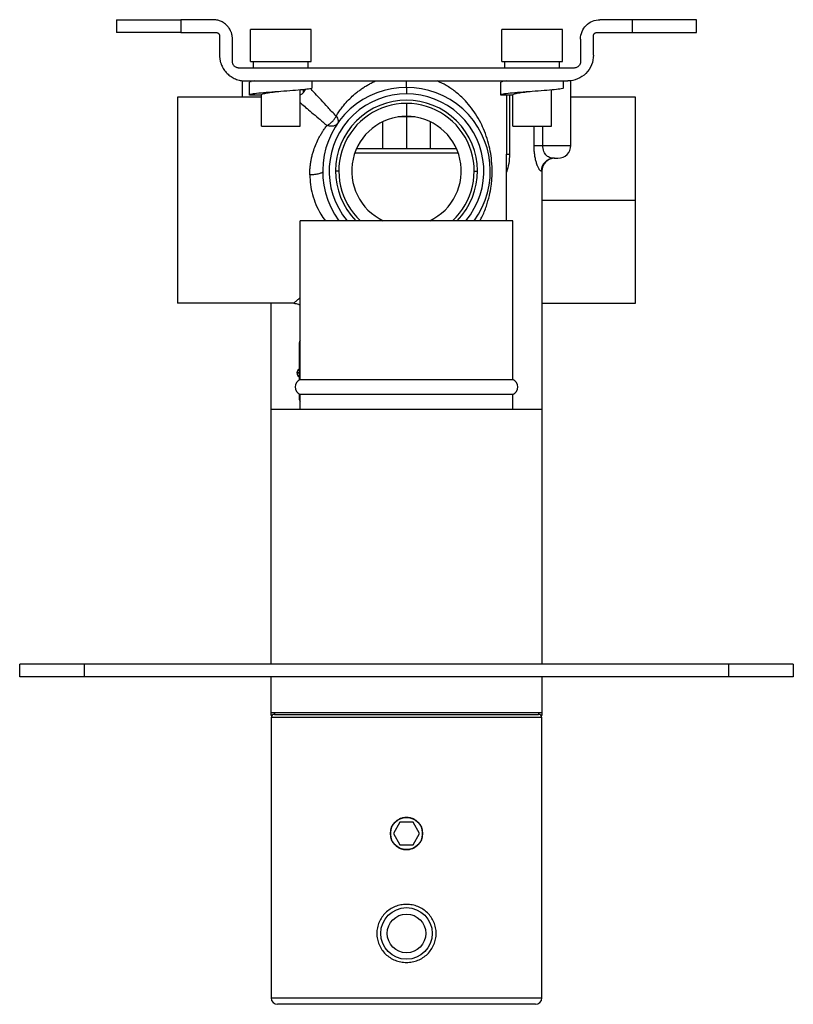
# Paper-space layout '_Top' of a CAD drawing. Units: inches. Extents: x -2.36 to 2.36, y -2.08 to 3.94.
import ezdxf

# ---------------------------------------------------------------- set-up
doc = ezdxf.new("R2010")
doc.units = ezdxf.units.IN
doc.header["$MEASUREMENT"] = 0

psp = doc.layouts.new('_Top')

# ---------------------------------------------------------------- linework, layer by layer
at = {"color": 7, "linetype": 'Continuous', "lineweight": 25}
for p, q in [((-1.7717, 3.937), (-1.7717, 3.8583)), ((-1.378, 3.937), (-1.378, 3.8583)), ((-1.1811, 3.937), (-1.378, 3.937)), ((1.378, 3.937), (1.1811, 3.937)), ((1.378, 3.937), (1.378, 3.8583)), ((1.7717, 3.8583), (1.7717, 3.937)), ((-1.378, 3.8583), (-1.1614, 3.8583)), ((-0.9528, 3.6811), (-0.9528, 3.878)), ((-0.5827, 3.878), (-0.9528, 3.878)), ((-0.5827, 3.6811), (-0.5827, 3.878)), ((0.9528, 3.878), (0.5827, 3.878)), ((0.5827, 3.6811), (0.5827, 3.878)), ((0.9528, 3.6811), (0.9528, 3.878)), ((1.1614, 3.8583), (1.378, 3.8583)), ((-1.1417, 3.8386), (-1.1417, 3.7205)), ((-1.063, 3.6811), (-1.063, 3.8189)), ((1.063, 3.8189), (1.063, 3.6811)), ((1.1417, 3.7205), (1.1417, 3.8386)), ((-0.9528, 3.6811), (-0.5827, 3.6811)), ((-0.935, 3.6417), (-0.935, 3.6811)), ((-0.6004, 3.6417), (-0.6004, 3.6811)), ((0.5827, 3.6811), (0.9528, 3.6811)), ((0.6004, 3.6417), (0.6004, 3.6811)), ((0.935, 3.6417), (0.935, 3.6811)), ((1.0236, 3.6417), (-1.0236, 3.6417)), ((-1.0039, 3.563), (-1.0039, 3.4646)), ((-0.9843, 3.563), (0.9843, 3.563)), ((-0.9587, 3.563), (-0.9481, 3.5591)), ((-0.9587, 3.4764), (-0.9587, 3.5551)), ((-0.5768, 3.5197), (-0.5768, 3.563)), ((0.5768, 3.563), (0.5873, 3.5591)), ((0.5768, 3.4764), (0.5768, 3.5551)), ((0.9587, 3.5197), (0.9587, 3.563)), ((1.0039, 3.1693), (1.0039, 3.563)), ((-0.6496, 3.2874), (-0.6496, 3.5074)), ((0, 3.5236), (0, 3.4843)), ((0.8858, 3.2874), (0.8858, 3.5074)), ((-1.3976, 3.4646), (-1.3976, 2.2047)), ((-0.8858, 3.4646), (-1.3976, 3.4646)), ((-0.8878, 3.4764), (-0.9587, 3.4764)), ((-0.8858, 3.2874), (-0.8858, 3.4775)), ((0.6476, 3.4764), (0.5768, 3.4764)), ((0.6102, 3.4764), (0.6102, 3.1164)), ((0.6496, 3.2874), (0.6496, 3.4775)), ((1.3976, 3.4646), (1.0039, 3.4646)), ((1.3976, 2.2047), (1.3976, 3.4646)), ((0, 3.4252), (0, 3.1496)), ((-0.1457, 3.3131), (-0.1457, 3.1496)), ((0.0512, 3.3425), (-0.0512, 3.3425)), ((0.1457, 3.1496), (0.1457, 3.3131)), ((-0.8858, 3.2874), (-0.6496, 3.2874)), ((0.6496, 3.2874), (0.8858, 3.2874)), ((-0.305, 3.1496), (0.305, 3.1496)), ((0.6102, 2.7087), (0.6102, 3.1163)), ((0.8873, 3.0892), (0.8917, 3.0911)), ((0.9017, 3.0906), (0.9252, 3.0906)), ((-0.4134, 3.0118), (-0.4331, 3.0118)), ((0.4134, 3.0118), (0.4331, 3.0118)), ((0.8268, 3.0118), (0.8233, 3.0118)), ((0.8268, 3.0118), (0.8268, 0)), ((-0.6496, 1.738), (-0.6496, 2.7087)), ((0.6496, 2.7087), (-0.6496, 2.7087)), ((0.6496, 1.738), (0.6496, 2.7087)), ((-0.689, 2.2047), (-1.3976, 2.2047)), ((-0.8268, 0), (-0.8268, 2.2047)), ((0.8268, 2.2047), (1.3976, 2.2047)), ((-0.6546, 1.9634), (-0.6546, 1.7842)), ((-0.6693, 1.7791), (-0.6693, 1.7784)), ((-0.6546, 1.7734), (-0.6546, 1.7355)), ((-0.654, 1.7791), (-0.654, 1.7842)), ((-0.654, 1.7734), (-0.654, 1.7791)), ((-0.6496, 1.738), (0.6496, 1.738)), ((-0.6546, 1.6503), (-0.6546, 1.6193)), ((0.6496, 1.6478), (-0.6496, 1.6478)), ((-0.6496, 1.5551), (-0.6496, 1.6478)), ((0.6496, 1.5551), (0.6496, 1.6478)), ((0.8268, 1.5551), (-0.8268, 1.5551)), ((2.3622, 0), (-2.3622, 0)), ((-2.3622, -0.0787), (-2.3622, 0)), ((-1.9685, 0), (-1.9685, -0.0787)), ((1.9685, -0.0787), (1.9685, 0)), ((2.3622, 0), (2.3622, -0.0787)), ((2.3622, -0.0787), (-2.3622, -0.0787)), ((-0.8268, -0.315), (-0.8268, -0.0787)), ((0.8268, -0.0787), (0.8268, -0.315)), ((-0.8268, -0.2953), (0.8268, -0.2953)), ((-0.8071, -0.2953), (-0.8071, -0.3071)), ((0.8071, -0.2953), (0.8071, -0.3071)), ((-0.8268, -0.315), (-0.8228, -0.315)), ((-0.8268, -0.3268), (-0.8268, -2.0394)), ((-0.8071, -0.3071), (0.8071, -0.3071)), ((0.8228, -0.315), (0.8268, -0.315)), ((0.8268, -2.0394), (0.8268, -0.3268)), ((-0.0398, -0.9665), (-0.0796, -1.0354)), ((0.0398, -0.9665), (-0.0398, -0.9665)), ((0.0796, -1.0354), (0.0398, -0.9665)), ((-0.0796, -1.0354), (-0.0398, -1.1043)), ((0.0398, -1.1043), (0.0796, -1.0354)), ((-0.0398, -1.1043), (0.0398, -1.1043)), ((0.7874, -2.0787), (-0.7874, -2.0787))]:
    psp.add_line(p, q, dxfattribs=at)
at = {"color": 8, "linetype": 'Continuous', "lineweight": 25}
for p, q in [((-0.6291, 3.494), (-0.6291, 3.5093)), ((0.6291, 3.4764), (0.6291, 3.1164)), ((0.7791, 3.1693), (0.7791, 3.2874)), ((0.8319, 3.1693), (0.8319, 3.2874)), ((0.8319, 3.1693), (1.0039, 3.1693)), ((0.3161, 3.1217), (-0.3161, 3.1217)), ((-0.6496, 1.9634), (-0.6546, 1.9634)), ((-0.654, 1.7791), (-0.6693, 1.7791)), ((-0.6693, 1.7784), (-0.654, 1.7784)), ((-0.6546, 1.6193), (-0.6496, 1.6193)), ((0.8268, -0.3268), (-0.8268, -0.3268)), ((-0.8268, -2.0394), (0.8268, -2.0394))]:
    psp.add_line(p, q, dxfattribs=at)
at = {"color": 8, "linetype": 'Continuous', "lineweight": 25, "flags": 128}
psp.add_lwpolyline([(0.8268, 2.8346), (1.0038, 2.8346), (1.1416, 2.8346), (1.3976, 2.8346)], dxfattribs=at)
at = {"color": 7, "linetype": 'Continuous', "lineweight": 25}
for centre, radius in [((0, -1.0354), 0.0984), ((0, -1.6457), 0.1575), ((0, -1.6457), 0.1181)]:
    psp.add_circle(centre, radius, dxfattribs=at)
for centre, radius, start, end in [((0, 3.0118), 0.5118, 323.67906, 216.32094), ((0, 3.0118), 0.4724, 320.08379, 219.91621), ((0, 3.0118), 0.4331, 315.573, 224.427), ((0, 3.0118), 0.4134, 312.83343, 227.16657), ((0, 3.0118), 0.3346, 295.05762, 244.94238), ((0.9252, 3.1693), 0.0787, 270, 0), ((0.9019, 3.012), 0.0786, 90.12027, 180.11976), ((0.9055, 3.0118), 0.0787, 90, 180), ((-0.6298, 1.9634), 0.0248, 143.15624, 180), ((-0.6445, 1.7791), 0.0248, 113.95854, 180), ((-0.6445, 1.7784), 0.0248, 180, 246.04146), ((-0.6299, 1.6929), 0.0492, 113.57818, 246.42182), ((0.6299, 1.6929), 0.0492, 293.57818, 66.42182), ((-0.6298, 1.6193), 0.0248, 180, 216.84376), ((-0.8071, -0.3268), 0.0197, 90, 180), ((0.8071, -0.3268), 0.0197, 0, 90), ((-0.7874, -2.0394), 0.0394, 180, 270), ((0.7874, -2.0394), 0.0394, 270, 0)]:
    psp.add_arc(centre, radius, start, end, dxfattribs=at)
for points, knots in [([(-1.7717, 3.937), (-1.7716, 3.937), (-1.7715, 3.937), (-1.7709, 3.937), (-1.7698, 3.937), (-1.7684, 3.937), (-1.7665, 3.937), (-1.7626, 3.937), (-1.7553, 3.937), (-1.7423, 3.937), (-1.7257, 3.937), (-1.6992, 3.937), (-1.6581, 3.937), (-1.6081, 3.937), (-1.5638, 3.937), (-1.5289, 3.937), (-1.4924, 3.937), (-1.4611, 3.937), (-1.4357, 3.937), (-1.4166, 3.937), (-1.3973, 3.937), (-1.3844, 3.937), (-1.378, 3.937)], [0, 0, 0, 0, 0.020878, 0.041713, 0.062527, 0.083344, 0.104185, 0.125072, 0.187568, 0.2501, 0.312596, 0.375127, 0.500003, 0.62488, 0.687376, 0.749907, 0.812403, 0.874935, 0.906232, 0.937459, 0.968689, 1, 1, 1, 1]), ([(-1.063, 3.8189), (-1.063, 3.8211), (-1.0631, 3.8256), (-1.0637, 3.8322), (-1.0646, 3.8387), (-1.0659, 3.8452), (-1.0675, 3.8516), (-1.0695, 3.8579), (-1.0739, 3.8692), (-1.0822, 3.885), (-1.0971, 3.9029), (-1.115, 3.9178), (-1.1322, 3.9269), (-1.1468, 3.9321), (-1.158, 3.9349), (-1.1695, 3.9367), (-1.1772, 3.9369), (-1.1811, 3.937)], [0, 0, 0, 0, 0.0360127, 0.0717465, 0.1073139, 0.1428289, 0.1784061, 0.2141592, 0.2502007, 0.3750573, 0.5000324, 0.624889, 0.7498641, 0.8126818, 0.8749025, 0.9371382, 1, 1, 1, 1]), ([(1.063, 3.8189), (1.063, 3.8344), (1.0661, 3.8498), (1.0779, 3.8784), (1.0867, 3.8915), (1.1085, 3.9133), (1.1216, 3.9221), (1.1502, 3.9339), (1.1656, 3.937), (1.1811, 3.937)], [0, 0, 0, 0, 0.25, 0.25, 0.5, 0.5, 0.75, 0.75, 1, 1, 1, 1]), ([(1.7717, 3.937), (1.7717, 3.937), (1.7614, 3.937), (1.722, 3.937), (1.6928, 3.937), (1.6199, 3.937), (1.5762, 3.937), (1.481, 3.937), (1.4295, 3.937), (1.378, 3.937)], [0, 0, 0, 0, 0.25, 0.25, 0.5, 0.5, 0.75, 0.75, 1, 1, 1, 1]), ([(-1.378, 3.8583), (-1.3823, 3.8583), (-1.3908, 3.8583), (-1.4037, 3.8583), (-1.4165, 3.8583), (-1.4293, 3.8583), (-1.4421, 3.8583), (-1.4632, 3.8583), (-1.4924, 3.8583), (-1.5288, 3.8583), (-1.5638, 3.8583), (-1.6081, 3.8583), (-1.6581, 3.8583), (-1.6992, 3.8583), (-1.7257, 3.8583), (-1.7423, 3.8583), (-1.7553, 3.8583), (-1.7631, 3.8583), (-1.7676, 3.8583), (-1.7699, 3.8583), (-1.7714, 3.8583), (-1.7716, 3.8583), (-1.7717, 3.8583)], [0, 0, 0, 0, 0.020878, 0.041713, 0.062527, 0.083344, 0.104185, 0.125072, 0.187568, 0.2501, 0.312596, 0.375127, 0.500003, 0.62488, 0.687376, 0.749907, 0.812403, 0.874935, 0.906232, 0.937459, 0.968689, 1, 1, 1, 1]), ([(-1.1614, 3.8583), (-1.1606, 3.8582), (-1.1588, 3.8582), (-1.1563, 3.8577), (-1.1535, 3.8567), (-1.1504, 3.8551), (-1.1474, 3.8526), (-1.1449, 3.8496), (-1.1431, 3.8462), (-1.1419, 3.8425), (-1.1418, 3.8399), (-1.1417, 3.8386)], [0, 0, 0, 0, 0.083469, 0.166375, 0.25016, 0.374777, 0.500105, 0.624721, 0.750049, 0.874847, 1, 1, 1, 1]), ([(1.1417, 3.8386), (1.1418, 3.8394), (1.1418, 3.8412), (1.1423, 3.8437), (1.1433, 3.8465), (1.1449, 3.8496), (1.1474, 3.8526), (1.1504, 3.8551), (1.1538, 3.8569), (1.1575, 3.8581), (1.1601, 3.8582), (1.1614, 3.8583)], [0, 0, 0, 0, 0.083469, 0.166375, 0.25016, 0.374777, 0.500105, 0.624721, 0.750049, 0.874847, 1, 1, 1, 1]), ([(1.378, 3.8583), (1.4295, 3.8583), (1.481, 3.8583), (1.5762, 3.8583), (1.6199, 3.8583), (1.6928, 3.8583), (1.722, 3.8583), (1.7614, 3.8583), (1.7717, 3.8583), (1.7717, 3.8583)], [0, 0, 0, 0, 0.25, 0.25, 0.5, 0.5, 0.75, 0.75, 1, 1, 1, 1]), ([(-1.1417, 3.7205), (-1.1417, 3.7179), (-1.1416, 3.7127), (-1.141, 3.705), (-1.1401, 3.6973), (-1.1388, 3.6897), (-1.1371, 3.6822), (-1.135, 3.6748), (-1.1326, 3.6674), (-1.127, 3.653), (-1.1161, 3.6324), (-1.0963, 3.6084), (-1.0723, 3.5886), (-1.0494, 3.5765), (-1.03, 3.5695), (-1.015, 3.5658), (-0.9997, 3.5634), (-0.9894, 3.5631), (-0.9843, 3.563)], [0, 0, 0, 0, 0.031533, 0.06284, 0.093998, 0.125081, 0.156168, 0.187334, 0.218655, 0.250207, 0.375077, 0.500037, 0.624907, 0.749866, 0.812689, 0.874911, 0.937144, 1, 1, 1, 1]), ([(-1.0236, 3.6417), (-1.0249, 3.6418), (-1.0275, 3.6418), (-1.0313, 3.6424), (-1.0351, 3.6434), (-1.0399, 3.6451), (-1.0456, 3.6481), (-1.0516, 3.6531), (-1.0566, 3.6591), (-1.0602, 3.6659), (-1.0626, 3.6734), (-1.0629, 3.6785), (-1.063, 3.6811)], [0, 0, 0, 0, 0.062794, 0.125023, 0.187296, 0.250223, 0.375007, 0.500147, 0.624932, 0.750072, 0.874947, 1, 1, 1, 1]), ([(1.1417, 3.7205), (1.1417, 3.6999), (1.1376, 3.6793), (1.1219, 3.6412), (1.1102, 3.6237), (1.081, 3.5945), (1.0636, 3.5829), (1.0255, 3.5671), (1.0049, 3.563), (0.9843, 3.563)], [0, 0, 0, 0, 0.25, 0.25, 0.5, 0.5, 0.75, 0.75, 1, 1, 1, 1]), ([(1.063, 3.6811), (1.063, 3.6798), (1.0629, 3.6772), (1.0623, 3.6734), (1.0614, 3.6697), (1.0596, 3.6648), (1.0566, 3.6591), (1.0516, 3.6531), (1.0456, 3.6481), (1.0388, 3.6445), (1.0314, 3.6422), (1.0262, 3.6419), (1.0236, 3.6417)], [0, 0, 0, 0, 0.062794, 0.125023, 0.187296, 0.250223, 0.375007, 0.500147, 0.624932, 0.750072, 0.874947, 1, 1, 1, 1]), ([(-0.9253, 3.563), (-0.9322, 3.5622), (-0.9543, 3.5595), (-0.9569, 3.5569), (-0.9587, 3.5551)], [0, 0, 0, 0, 0.3125147, 1, 1, 1, 1]), ([(-0.4301, 3.3478), (-0.4274, 3.3522), (-0.422, 3.3609), (-0.4134, 3.3738), (-0.4045, 3.3864), (-0.3952, 3.3987), (-0.3857, 3.4109), (-0.3699, 3.4298), (-0.3471, 3.4544), (-0.3197, 3.4797), (-0.2954, 3.4994), (-0.2749, 3.5145), (-0.2538, 3.5284), (-0.2323, 3.5411), (-0.2104, 3.5528), (-0.1953, 3.5596), (-0.1878, 3.563)], [0, 0, 0, 0, 0.048224, 0.096389, 0.144515, 0.192618, 0.240717, 0.288829, 0.422064, 0.552477, 0.630568, 0.707106, 0.7822, 0.855965, 0.928523, 1, 1, 1, 1]), ([(0, 3.5236), (0, 3.5236), (0, 3.5244), (0, 3.5276), (0, 3.5302), (0, 3.537), (0, 3.5413), (0, 3.5513), (0, 3.557), (0, 3.563)], [0, 0, 0, 0, 0.25, 0.25, 0.5, 0.5, 0.75, 0.75, 1, 1, 1, 1]), ([(0.6101, 3.563), (0.6032, 3.5622), (0.5811, 3.5595), (0.5785, 3.5569), (0.5768, 3.5551)], [0, 0, 0, 0, 0.3125147, 1, 1, 1, 1]), ([(-0.5768, 3.5197), (-0.5768, 3.5179), (-0.5817, 3.5161), (-0.6009, 3.5125), (-0.615, 3.5107), (-0.6504, 3.5071), (-0.6716, 3.5052), (-0.7177, 3.5016), (-0.7427, 3.4998), (-0.7927, 3.4962), (-0.8177, 3.4944), (-0.8639, 3.4908), (-0.8851, 3.489), (-0.9204, 3.4854), (-0.9346, 3.4836), (-0.9537, 3.48), (-0.9586, 3.4782), (-0.9587, 3.4764)], [0, 0, 0, 0, 0.125, 0.125, 0.25, 0.25, 0.375, 0.375, 0.5, 0.5, 0.625, 0.625, 0.75, 0.75, 0.875, 0.875, 1, 1, 1, 1]), ([(-0.7677, 3.498), (-0.7835, 3.4962), (-0.8149, 3.4926), (-0.8546, 3.4872), (-0.8824, 3.4818), (-0.886, 3.4782), (-0.8878, 3.4764)], [0, 0, 0, 0, 0.249952, 0.499972, 0.749992, 1, 1, 1, 1]), ([(-0.6496, 3.4767), (-0.6438, 3.48), (-0.6297, 3.4879), (-0.6222, 3.5023), (-0.6178, 3.5108)], [0, 0, 0, 0, 0.413035, 1, 1, 1, 1]), ([(0.9587, 3.5197), (0.9587, 3.5179), (0.9537, 3.5161), (0.9346, 3.5125), (0.9204, 3.5107), (0.8851, 3.5071), (0.8639, 3.5052), (0.8177, 3.5016), (0.7927, 3.4998), (0.7427, 3.4962), (0.7177, 3.4944), (0.6715, 3.4908), (0.6504, 3.489), (0.615, 3.4854), (0.6009, 3.4836), (0.5817, 3.48), (0.5768, 3.4782), (0.5768, 3.4764)], [0, 0, 0, 0, 0.125, 0.125, 0.25, 0.25, 0.375, 0.375, 0.5, 0.5, 0.625, 0.625, 0.75, 0.75, 0.875, 0.875, 1, 1, 1, 1]), ([(0.7677, 3.498), (0.752, 3.4962), (0.7205, 3.4926), (0.6808, 3.4872), (0.6531, 3.4818), (0.6494, 3.4782), (0.6476, 3.4764)], [0, 0, 0, 0, 0.249952, 0.499972, 0.749992, 1, 1, 1, 1]), ([(-0.4856, 3.2908), (-0.4799, 3.2937), (-0.474, 3.2974), (-0.4628, 3.3059), (-0.4573, 3.3107), (-0.4475, 3.321), (-0.4431, 3.3265), (-0.4357, 3.3373), (-0.4326, 3.3427), (-0.4301, 3.3478)], [0, 0, 0, 0, 0.25, 0.25, 0.5, 0.5, 0.75, 0.75, 1, 1, 1, 1]), ([(-0.4301, 3.3478), (-0.4236, 3.3389), (-0.4193, 3.3297), (-0.4164, 3.3141), (-0.4177, 3.3076), (-0.4209, 3.303)], [0, 0, 0, 0, 0.5, 0.5, 1, 1, 1, 1]), ([(-0.5905, 2.9892), (-0.5905, 2.9931), (-0.5905, 3.0009), (-0.5902, 3.0125), (-0.5895, 3.0241), (-0.5886, 3.0358), (-0.5873, 3.0474), (-0.5858, 3.059), (-0.584, 3.0706), (-0.5818, 3.0821), (-0.5794, 3.0936), (-0.5767, 3.1051), (-0.5738, 3.1166), (-0.5705, 3.128), (-0.5639, 3.1488), (-0.5526, 3.1788), (-0.5376, 3.2101), (-0.5238, 3.2349), (-0.5121, 3.2538), (-0.4994, 3.2727), (-0.4903, 3.2847), (-0.4856, 3.2908)], [0, 0, 0, 0, 0.032181, 0.06457, 0.097186, 0.130048, 0.163172, 0.196576, 0.230278, 0.264293, 0.298637, 0.333326, 0.368375, 0.403799, 0.439611, 0.565881, 0.698997, 0.769803, 0.843544, 0.920263, 1, 1, 1, 1]), ([(-0.4209, 3.303), (-0.4234, 3.2994), (-0.4267, 3.2961), (-0.4351, 3.2908), (-0.4402, 3.2887), (-0.4518, 3.2862), (-0.4583, 3.2859), (-0.4718, 3.2871), (-0.4788, 3.2886), (-0.4856, 3.2908)], [0, 0, 0, 0, 0.25, 0.25, 0.5, 0.5, 0.75, 0.75, 1, 1, 1, 1]), ([(0.8233, 3.0118), (0.8229, 3.0118), (0.8222, 3.0118), (0.8208, 3.0122), (0.8194, 3.0129), (0.8174, 3.0144), (0.8147, 3.0172), (0.8112, 3.0216), (0.8075, 3.0274), (0.8038, 3.0349), (0.8006, 3.0428), (0.7979, 3.0497), (0.7956, 3.0562), (0.7929, 3.0644), (0.79, 3.0755), (0.7872, 3.0878), (0.7847, 3.1007), (0.7827, 3.1136), (0.7812, 3.1267), (0.78, 3.1404), (0.7793, 3.1547), (0.7791, 3.1644), (0.7791, 3.1693)], [0, 0, 0, 0, 0.042275, 0.082745, 0.121453, 0.158444, 0.22942, 0.299545, 0.361275, 0.421453, 0.485851, 0.518156, 0.549815, 0.598312, 0.647908, 0.704046, 0.756302, 0.804102, 0.851892, 0.90016, 0.94938, 1, 1, 1, 1]), ([(0.7791, 3.1693), (0.7833, 3.1693), (0.7903, 3.1693), (0.8086, 3.1693), (0.8198, 3.1693), (0.8319, 3.1693)], [0, 0, 0, 0, 0.5, 0.5, 1, 1, 1, 1]), ([(0.9017, 3.0906), (0.895, 3.0906), (0.8869, 3.0911), (0.8711, 3.0956), (0.8633, 3.0996), (0.8494, 3.1125), (0.8432, 3.1214), (0.8344, 3.1432), (0.8319, 3.1562), (0.8319, 3.1693)], [0, 0, 0, 0, 0.25, 0.25, 0.5, 0.5, 0.75, 0.75, 1, 1, 1, 1]), ([(0.6102, 3.1164), (0.6102, 3.1164), (0.6119, 3.1164), (0.6183, 3.1164), (0.6231, 3.1164), (0.6291, 3.1164)], [0, 0, 0, 0, 0.5, 0.5, 1, 1, 1, 1]), ([(-0.5118, 3.009), (-0.5118, 3.0067), (-0.5135, 3.0043), (-0.5211, 2.9995), (-0.5271, 2.9971), (-0.5424, 2.9933), (-0.5517, 2.9918), (-0.5712, 2.9898), (-0.5812, 2.9893), (-0.5905, 2.9892)], [0, 0, 0, 0, 0.25, 0.25, 0.5, 0.5, 0.75, 0.75, 1, 1, 1, 1]), ([(-0.689, 2.2047), (-0.679, 2.2038), (-0.665, 2.2026), (-0.653, 2.1958), (-0.6496, 2.1938)], [0, 0, 0, 0, 0.71612, 1, 1, 1, 1]), ([(0, -1.1339), (-0.0065, -1.1339), (-0.0129, -1.1332), (-0.0255, -1.1307), (-0.0317, -1.1288), (-0.0437, -1.1239), (-0.0493, -1.1209), (-0.06, -1.1137), (-0.0651, -1.1096), (-0.0741, -1.1005), (-0.0782, -1.0955), (-0.0854, -1.0848), (-0.0885, -1.0791), (-0.0934, -1.0672), (-0.0953, -1.061), (-0.0978, -1.0483), (-0.0984, -1.0419), (-0.0984, -1.0291), (-0.0978, -1.0225), (-0.0953, -1.0099), (-0.0934, -1.0038), (-0.0885, -0.9918), (-0.0854, -0.9861), (-0.0783, -0.9754), (-0.0742, -0.9705), (-0.065, -0.9613), (-0.0601, -0.9572), (-0.0494, -0.9501), (-0.0437, -0.947), (-0.0317, -0.942), (-0.0256, -0.9402), (-0.013, -0.9377), (-0.0065, -0.937), (0.0064, -0.937), (0.0128, -0.9376), (0.0255, -0.9401), (0.0317, -0.942), (0.0435, -0.9469), (0.0493, -0.95), (0.06, -0.9572), (0.065, -0.9612), (0.0741, -0.9703), (0.0782, -0.9754), (0.0854, -0.986), (0.0884, -0.9917), (0.0934, -1.0036), (0.0953, -1.0099), (0.0978, -1.0224), (0.0984, -1.0288), (0.0984, -1.0419), (0.0978, -1.0483), (0.0953, -1.0608), (0.0934, -1.0671), (0.0885, -1.079), (0.0855, -1.0847), (0.0783, -1.0954), (0.0742, -1.1004), (0.0651, -1.1095), (0.0602, -1.1136), (0.0494, -1.1208), (0.0437, -1.1239), (0.0259, -1.1312), (0.013, -1.1339), (0, -1.1339)], [0, 0, 0, 0, 0.03125, 0.03125, 0.0625, 0.0625, 0.09375, 0.09375, 0.125, 0.125, 0.15625, 0.15625, 0.1875, 0.1875, 0.21875, 0.21875, 0.25, 0.25, 0.28125, 0.28125, 0.3125, 0.3125, 0.34375, 0.34375, 0.375, 0.375, 0.40625, 0.40625, 0.4375, 0.4375, 0.46875, 0.46875, 0.5, 0.5, 0.53125, 0.53125, 0.5625, 0.5625, 0.59375, 0.59375, 0.625, 0.625, 0.65625, 0.65625, 0.6875, 0.6875, 0.71875, 0.71875, 0.75, 0.75, 0.78125, 0.78125, 0.8125, 0.8125, 0.84375, 0.84375, 0.875, 0.875, 0.90625, 0.90625, 0.9375, 0.9375, 1, 1, 1, 1]), ([(0, -1.8228), (-0.0119, -1.8228), (-0.0237, -1.8217), (-0.0468, -1.8172), (-0.058, -1.8139), (-0.0799, -1.8052), (-0.0904, -1.7997), (-0.11, -1.7871), (-0.1192, -1.7797), (-0.1361, -1.7634), (-0.1437, -1.7546), (-0.157, -1.7354), (-0.1627, -1.7249), (-0.172, -1.7034), (-0.1755, -1.6923), (-0.1791, -1.675), (-0.18, -1.6691), (-0.1812, -1.6574), (-0.1815, -1.6515), (-0.1815, -1.6339), (-0.1803, -1.6222), (-0.1755, -1.599), (-0.172, -1.5878), (-0.1627, -1.5664), (-0.1569, -1.5559), (-0.1436, -1.5367), (-0.1361, -1.5279), (-0.1192, -1.5116), (-0.1099, -1.5042), (-0.0903, -1.4916), (-0.0799, -1.4862), (-0.058, -1.4774), (-0.0467, -1.4741), (-0.0235, -1.4696), (-0.0116, -1.4685), (0.0118, -1.4685), (0.0235, -1.4696), (0.0468, -1.4741), (0.0581, -1.4774), (0.0798, -1.4861), (0.0903, -1.4916), (0.11, -1.5043), (0.1191, -1.5115), (0.136, -1.5277), (0.1437, -1.5368), (0.157, -1.556), (0.1626, -1.5662), (0.172, -1.5878), (0.1755, -1.5991), (0.1803, -1.622), (0.1815, -1.6338), (0.1815, -1.6575), (0.1803, -1.6691), (0.1756, -1.6921), (0.172, -1.7035), (0.1627, -1.725), (0.157, -1.7352), (0.1437, -1.7545), (0.136, -1.7635), (0.1193, -1.7797), (0.1101, -1.787), (0.0903, -1.7998), (0.0799, -1.8052), (0.0582, -1.8139), (0.0468, -1.8172), (0.0236, -1.8217), (0.0119, -1.8228), (0, -1.8228)], [0, 0, 0, 0, 0.03125, 0.03125, 0.0625, 0.0625, 0.09375, 0.09375, 0.125, 0.125, 0.15625, 0.15625, 0.1875, 0.1875, 0.21875, 0.21875, 0.234375, 0.234375, 0.25, 0.25, 0.28125, 0.28125, 0.3125, 0.3125, 0.34375, 0.34375, 0.375, 0.375, 0.40625, 0.40625, 0.4375, 0.4375, 0.46875, 0.46875, 0.5, 0.5, 0.53125, 0.53125, 0.5625, 0.5625, 0.59375, 0.59375, 0.625, 0.625, 0.65625, 0.65625, 0.6875, 0.6875, 0.71875, 0.71875, 0.75, 0.75, 0.78125, 0.78125, 0.8125, 0.8125, 0.84375, 0.84375, 0.875, 0.875, 0.90625, 0.90625, 0.9375, 0.9375, 0.96875, 0.96875, 1, 1, 1, 1])]:
    psp.add_open_spline(points, degree=3, knots=knots, dxfattribs=at)
at = {"color": 8, "linetype": 'Continuous', "lineweight": 25}
for points, knots in [([(0.4477, 2.7087), (0.4517, 2.7156), (0.468, 2.7435), (0.4874, 2.7947), (0.5063, 2.8588), (0.5164, 2.9136), (0.5214, 2.9596), (0.5239, 3.0113), (0.5216, 3.0706), (0.5123, 3.1363), (0.4977, 3.1972), (0.4779, 3.2544), (0.4526, 3.3098), (0.4234, 3.3604), (0.3886, 3.4087), (0.3477, 3.4547), (0.2997, 3.4975), (0.2456, 3.5352), (0.2065, 3.554), (0.1878, 3.563)], [0, 0, 0, 0, 0.025342, 0.101819, 0.168387, 0.226161, 0.263452, 0.29987, 0.371347, 0.42837, 0.489719, 0.556442, 0.613064, 0.679574, 0.740478, 0.800888, 0.872569, 0.938904, 1, 1, 1, 1]), ([(-0.4301, 3.3478), (-0.4468, 3.3657), (-0.4798, 3.4011), (-0.5228, 3.4477), (-0.5561, 3.484), (-0.5767, 3.5066), (-0.5839, 3.5144), (-0.5857, 3.5164)], [0, 0, 0, 0, 0.255995, 0.504615, 0.748523, 0.938695, 1, 1, 1, 1]), ([(-0.6496, 3.4306), (-0.648, 3.4292), (-0.6388, 3.4213), (-0.6158, 3.4015), (-0.5798, 3.3707), (-0.5362, 3.3335), (-0.5028, 3.3053), (-0.4856, 3.2908)], [0, 0, 0, 0, 0.047561, 0.26525, 0.495585, 0.740079, 1, 1, 1, 1]), ([(0.6291, 3.1164), (0.6282, 3.0966), (0.6266, 3.058), (0.6156, 3.023), (0.6102, 3.0059)], [0, 0, 0, 0, 0.511538, 1, 1, 1, 1]), ([(-0.5905, 2.9892), (-0.5897, 2.9692), (-0.588, 2.9293), (-0.5752, 2.8681), (-0.5543, 2.8077), (-0.5279, 2.7532), (-0.5054, 2.7221), (-0.4956, 2.7087)], [0, 0, 0, 0, 0.202554, 0.4036, 0.616368, 0.833632, 1, 1, 1, 1]), ([(-0.6496, 2.2387), (-0.6551, 2.234), (-0.67, 2.2211), (-0.6853, 2.2078), (-0.6878, 2.2058), (-0.689, 2.2047)], [0, 0, 0, 0, 0.230098, 0.620244, 1, 1, 1, 1])]:
    psp.add_open_spline(points, degree=3, knots=knots, dxfattribs=at)

doc.saveas('drawing.dxf')
